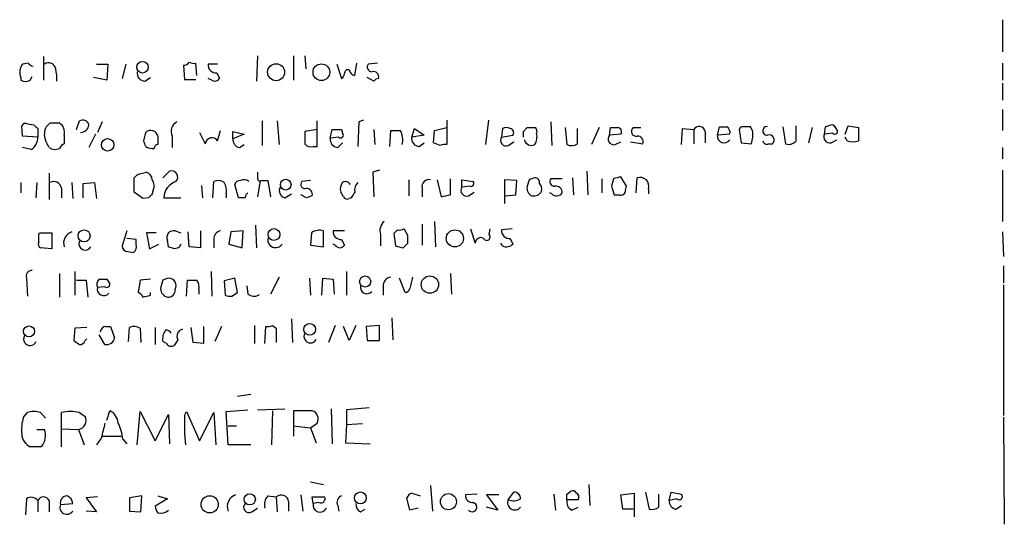
# Model space of a CAD drawing. Extents: x 8 to 1060, y 13 to 918.
# Drawn here: x 962 to 1050, y 156 to 201 of the extents above; entities that cross this region are included whole.
import ezdxf

# ---------------------------------------------------------------- set-up
doc = ezdxf.new("R2010")
doc.units = 0
doc.header["$MEASUREMENT"] = 0
doc.layers.add('MAIN', color=5, linetype='CONTINUOUS')

msp = doc.modelspace()

# ---------------------------------------------------------------- linework, layer by layer
at = {"layer": 'MAIN'}
for p, q in [((1050.036, 201.2526), (1050.036, 198.3739)), ((962.914, 197.3579), (962.406, 197.2733)), ((964.2687, 197.9506), (964.2687, 195.8339)), ((969.01, 197.2733), (970.026, 197.2733)), ((970.026, 197.2733), (969.9413, 195.8339)), ((971.6347, 197.2733), (971.296, 196.0033)), ((977.9847, 196.2573), (977.9, 197.3579)), ((979.8473, 197.2733), (979.0007, 197.2733)), ((983.4033, 198.0353), (983.3187, 195.7493)), ((986.6207, 198.0353), (986.6207, 195.8339)), ((987.6367, 198.0353), (987.7213, 196.8499)), ((990.5153, 197.2733), (990.9387, 196.0033)), ((992.124, 196.2573), (992.2933, 197.3579)), ((994.156, 197.3579), (993.3093, 197.2733)), ((1050.036, 197.3579), (1050.036, 195.8339)), ((976.7993, 197.1886), (976.884, 195.9186)), ((979.7627, 196.5113), (980.0167, 196.0033)), ((962.2367, 196.0879), (962.2367, 195.8339)), ((963.0833, 195.8339), (963.2527, 196.1726)), ((969.9413, 195.8339), (968.756, 196.0879)), ((973.328, 195.7493), (973.836, 196.0879)), ((976.884, 195.9186), (977.9, 195.9186)), ((979.3393, 195.8339), (979.0007, 196.0033)), ((993.8173, 195.7493), (993.2247, 196.0879)), ((1050.036, 195.5799), (1050.036, 194.0559)), ((1050.036, 193.2093), (1050.036, 191.3466)), ((964.8613, 192.0239), (965.708, 192.0239)), ((967.232, 191.4313), (967.486, 192.1933)), ((969.518, 192.1086), (969.0947, 191.1773)), ((983.8267, 192.1933), (983.8267, 189.9919)), ((985.1813, 192.1933), (985.3507, 190.0766)), ((988.7373, 189.9073), (988.7373, 192.1933)), ((992.4627, 192.1086), (992.378, 189.9073)), ((992.886, 192.2779), (992.4627, 192.1086)), ((1000.3367, 192.2779), (1000.3367, 190.0766)), ((1004.062, 192.2779), (1003.808, 190.0766)), ((1009.65, 192.1086), (1009.7347, 189.9919)), ((962.406, 190.8386), (962.3213, 191.7699)), ((962.8293, 191.9393), (963.422, 191.8546)), ((963.7607, 191.5159), (963.7607, 190.7539)), ((973.2433, 190.4153), (973.4127, 191.1773)), ((978.2387, 191.1773), (978.7467, 190.1613)), ((979.8473, 190.4153), (980.1013, 191.3466)), ((981.202, 190.5846), (981.202, 191.2619)), ((981.202, 191.2619), (982.218, 191.0079)), ((988.7373, 191.4313), (987.6367, 191.2619)), ((987.6367, 191.2619), (987.6367, 190.1613)), ((989.9227, 190.6693), (990.092, 191.4313)), ((990.9387, 191.4313), (991.0233, 191.0926)), ((993.8173, 191.4313), (993.902, 190.0766)), ((995.2567, 189.9073), (995.3413, 191.3466)), ((997.204, 190.7539), (997.458, 191.5159)), ((997.458, 191.5159), (998.3047, 190.9233)), ((999.1513, 190.2459), (999.236, 191.3466)), ((999.236, 191.3466), (1000.3367, 191.6006)), ((1005.332, 191.5159), (1005.2473, 190.7539)), ((1007.1947, 191.2619), (1007.5333, 191.6006)), ((1010.92, 191.6006), (1011.0893, 190.0766)), ((1012.0207, 190.1613), (1012.0207, 191.5159)), ((1013.968, 191.6006), (1013.2907, 190.0766)), ((1014.8993, 190.9233), (1014.984, 191.6006)), ((1017.016, 191.6006), (1017.6933, 191.6006)), ((1021.334, 190.0766), (1021.4187, 191.5159)), ((1021.4187, 191.5159), (1022.4347, 191.4313)), ((1022.4347, 191.4313), (1022.4347, 190.1613)), ((1023.4507, 191.2619), (1023.4507, 190.2459)), ((1024.5513, 190.9233), (1024.7207, 191.6853)), ((1026.4987, 191.4313), (1026.668, 190.2459)), ((1027.684, 191.3466), (1027.5147, 191.6853)), ((1030.3933, 191.6853), (1030.6473, 190.1613)), ((1031.5787, 190.4153), (1031.5787, 191.7699)), ((1033.018, 191.6006), (1032.6793, 190.2459)), ((1034.1187, 191.0079), (1034.2033, 191.6853)), ((1035.9813, 191.0079), (1036.2353, 191.7699)), ((1036.2353, 191.7699), (1037.1667, 191.6006)), ((963.7607, 190.7539), (962.406, 190.8386)), ((966.1313, 190.9233), (966.1313, 190.1613)), ((968.9253, 191.0079), (968.3327, 189.8226)), ((974.5133, 190.8386), (974.5133, 190.0766)), ((975.7833, 190.8386), (975.7833, 189.8226)), ((982.218, 191.0079), (981.202, 190.5846)), ((990.6847, 190.7539), (989.9227, 190.6693)), ((990.6, 189.8226), (991.0233, 190.2459)), ((998.3047, 190.9233), (997.204, 190.7539)), ((997.8813, 189.9073), (998.3047, 190.2459)), ((999.744, 189.9919), (999.1513, 190.2459)), ((1005.2473, 190.7539), (1006.2633, 190.9233)), ((1005.84, 189.9919), (1006.348, 190.3306)), ((1015.9153, 191.0079), (1014.8993, 190.9233)), ((1015.4073, 190.0766), (1015.9153, 190.3306)), ((1016.762, 190.3306), (1017.8627, 190.1613)), ((1025.652, 191.0079), (1024.5513, 190.9233)), ((1026.668, 190.2459), (1027.5993, 190.1613)), ((1034.8807, 191.0926), (1034.1187, 191.0079)), ((1034.7113, 190.2459), (1035.2193, 190.4999)), ((1036.1507, 190.4153), (1035.9813, 190.7539)), ((963.168, 189.6533), (962.406, 189.8226)), ((981.7947, 189.8226), (982.218, 190.0766)), ((988.3987, 189.9073), (988.7373, 189.9073)), ((1029.1233, 190.1613), (1029.462, 190.1613)), ((1050.036, 189.8226), (1050.036, 188.8066)), ((972.7353, 187.4519), (973.4973, 187.6213)), ((974.9367, 187.1133), (975.5293, 187.7059)), ((983.4033, 187.6213), (983.4033, 187.0286)), ((994.3253, 187.7906), (993.7327, 187.6213)), ((993.7327, 187.6213), (993.8173, 185.4199)), ((1012.8673, 187.7059), (1012.952, 185.5893)), ((1050.036, 187.7906), (1050.036, 183.2186)), ((964.7767, 187.5366), (964.7767, 185.1659)), ((972.3967, 185.8433), (972.3967, 187.1133)), ((979.424, 185.3353), (979.5087, 186.7746)), ((983.6573, 186.8593), (983.4033, 185.4199)), ((983.742, 186.8593), (984.3347, 186.8593)), ((984.3347, 186.8593), (984.5887, 185.4199)), ((988.1447, 186.8593), (987.3827, 186.7746)), ((996.95, 186.9439), (996.95, 185.5046)), ((999.49, 186.9439), (999.8287, 185.4199)), ((1000.6753, 185.5893), (1000.6753, 187.0286)), ((1001.6913, 186.2666), (1001.6913, 186.9439)), ((1001.6913, 186.9439), (1002.7073, 186.7746)), ((1006.602, 186.8593), (1005.5013, 186.9439)), ((1005.5013, 186.9439), (1005.5013, 184.8273)), ((1006.5173, 185.5893), (1006.602, 186.8593)), ((1007.7027, 186.9439), (1007.5333, 186.3513)), ((1010.666, 187.0286), (1009.65, 187.0286)), ((1011.5973, 187.1133), (1011.682, 185.5893)), ((1014.222, 187.0286), (1014.222, 185.7586)), ((1015.238, 187.0286), (1015.0687, 186.3513)), ((1016.4233, 186.3513), (1015.9153, 187.1979)), ((1017.27, 185.7586), (1017.3547, 187.1133)), ((962.2367, 186.6899), (962.2367, 185.7586)), ((963.676, 186.6899), (963.5913, 185.3353)), ((965.8773, 186.1819), (965.8773, 185.3353)), ((966.8087, 186.6899), (966.8933, 185.2506)), ((967.8247, 186.6053), (968.8407, 186.6899)), ((967.8247, 185.3353), (967.8247, 186.6053)), ((968.8407, 186.6899), (969.01, 185.2506)), ((973.1587, 185.2506), (972.3967, 185.8433)), ((974.09, 186.0126), (974.0053, 185.6739)), ((978.408, 186.4359), (978.4927, 185.3353)), ((981.71, 185.3353), (981.3713, 186.5206)), ((991.108, 185.4199), (990.854, 185.8433)), ((998.1353, 186.1819), (998.1353, 185.4199)), ((1002.4533, 186.3513), (1001.6913, 186.2666)), ((1002.284, 185.5046), (1002.792, 185.8433)), ((1016.3387, 186.0126), (1016.4233, 186.3513)), ((1018.3707, 186.0973), (1018.3707, 185.6739)), ((973.6667, 185.3353), (973.1587, 185.2506)), ((975.0213, 185.3353), (976.5453, 185.3353)), ((980.6093, 185.6739), (980.6093, 185.3353)), ((982.3027, 185.3353), (981.71, 185.3353)), ((985.8587, 185.3353), (986.4513, 185.6739)), ((987.806, 185.3353), (987.298, 185.5893)), ((991.7853, 185.3353), (991.616, 185.2506)), ((1005.586, 185.5046), (1006.5173, 185.5893)), ((1009.7347, 185.6739), (1009.5653, 185.7586)), ((1015.3227, 185.5893), (1015.746, 185.5893)), ((999.236, 183.2186), (999.3207, 180.9326)), ((971.7193, 182.3719), (971.296, 181.0173)), ((976.0373, 182.3719), (976.5453, 182.2026)), ((978.3233, 182.3719), (978.3233, 180.8479)), ((982.1333, 182.3719), (981.0327, 182.2873)), ((982.0487, 180.8479), (982.1333, 182.3719)), ((983.234, 182.8799), (983.3187, 180.8479)), ((989.33, 180.9326), (989.33, 182.3719)), ((991.1927, 182.3719), (990.1767, 182.3719)), ((995.934, 182.4566), (995.5953, 182.1179)), ((996.8653, 181.9486), (996.5267, 182.5413)), ((998.1353, 182.9646), (998.1353, 181.1019)), ((1002.4533, 182.5413), (1002.8767, 181.2713)), ((1004.1467, 182.0333), (1004.2313, 182.5413)), ((1006.1787, 182.5413), (1005.2473, 182.4566)), ((963.8453, 182.0333), (963.93, 182.2026)), ((963.93, 182.2026), (965.0307, 182.2026)), ((965.0307, 182.2026), (965.0307, 180.7633)), ((972.566, 181.6099), (971.7193, 181.6946)), ((972.566, 181.1866), (972.566, 181.6099)), ((974.344, 182.2026), (973.4973, 182.2026)), ((973.4973, 182.2026), (973.7513, 180.7633)), ((975.4447, 180.9326), (975.36, 181.5253)), ((977.3073, 180.9326), (977.2227, 182.2873)), ((979.5087, 181.6099), (979.5087, 180.8479)), ((981.0327, 182.2873), (980.8633, 181.1866)), ((988.2293, 182.2026), (988.1447, 181.1019)), ((990.9387, 181.6099), (991.1927, 181.1019)), ((994.41, 182.0333), (994.41, 181.0173)), ((995.5953, 182.1179), (995.7647, 181.0173)), ((1006.0093, 181.6946), (1006.2633, 181.1866)), ((1050.036, 182.2873), (1050.1207, 180.0859)), ((965.0307, 180.7633), (964.0147, 180.8479)), ((973.7513, 180.7633), (974.598, 181.1866)), ((976.376, 180.8479), (975.9527, 180.7633)), ((978.3233, 180.8479), (977.3073, 180.9326)), ((980.8633, 181.1866), (982.0487, 180.8479)), ((988.1447, 181.1019), (989.33, 180.9326)), ((990.346, 181.1019), (990.1767, 181.1866)), ((996.442, 180.8479), (996.8653, 181.2713)), ((1005.332, 181.0173), (1005.1627, 181.2713)), ((971.804, 180.5093), (972.312, 180.4246)), ((1050.1207, 179.2393), (1050.1207, 177.7153)), ((962.7447, 178.1386), (962.8293, 176.5299)), ((965.708, 178.5619), (965.708, 176.4453)), ((967.0627, 178.7313), (967.0627, 176.6146)), ((967.232, 177.9693), (968.0787, 177.9693)), ((968.0787, 177.9693), (968.248, 176.4453)), ((969.9413, 178.0539), (970.1953, 177.6306)), ((972.9047, 177.9693), (972.7353, 176.8686)), ((973.836, 178.0539), (972.9047, 177.9693)), ((974.9367, 177.9693), (974.7673, 177.3766)), ((977.0533, 176.5299), (977.138, 177.9693)), ((979.2547, 178.7313), (979.3393, 176.5299)), ((981.3713, 178.1386), (980.44, 177.8846)), ((981.6253, 176.8686), (981.3713, 178.1386)), ((985.3507, 178.2233), (984.5887, 176.6993)), ((988.06, 178.1386), (988.1447, 176.6146)), ((989.1607, 176.6146), (989.2453, 178.1386)), ((989.2453, 178.1386), (990.1767, 178.0539)), ((990.1767, 178.0539), (990.2613, 176.6993)), ((991.362, 178.7313), (991.362, 176.6146)), ((996.6113, 176.8686), (996.1033, 178.1386)), ((1000.6753, 178.5619), (1000.76, 176.6993)), ((969.772, 177.3766), (969.0947, 177.2919)), ((978.154, 177.1226), (978.154, 176.6993)), ((980.44, 177.8846), (980.5247, 176.6146)), ((982.472, 177.4613), (982.5567, 176.6993)), ((994.664, 177.3766), (994.664, 176.6146)), ((1050.1207, 177.5459), (1050.1207, 165.8619)), ((973.836, 176.6146), (973.836, 176.8686)), ((981.1173, 176.5299), (981.6253, 176.8686)), ((986.4513, 174.4979), (986.536, 172.3813)), ((995.426, 174.5826), (995.5107, 172.6353)), ((967.0627, 173.6513), (966.978, 172.5506)), ((968.1633, 173.7359), (967.0627, 173.6513)), ((969.8567, 173.8206), (970.28, 173.8206)), ((970.28, 173.8206), (970.6187, 172.8046)), ((971.8887, 172.4659), (971.9733, 173.7359)), ((972.9047, 173.6513), (972.9893, 172.3813)), ((974.2593, 173.7359), (974.2593, 172.2119)), ((977.646, 172.3813), (977.4767, 173.7359)), ((978.5773, 173.8206), (978.5773, 172.2966)), ((980.186, 173.8206), (979.5933, 172.4659)), ((983.1493, 173.9053), (983.1493, 172.2966)), ((984.0807, 172.2966), (984.1653, 173.8206)), ((984.758, 173.9053), (985.0967, 173.6513)), ((985.0967, 173.6513), (985.0967, 172.3813)), ((990.346, 173.9053), (989.7533, 172.3813)), ((991.616, 172.5506), (991.108, 173.8206)), ((992.2087, 173.9053), (991.616, 172.5506)), ((994.3253, 173.9053), (993.14, 173.8206)), ((993.14, 173.8206), (993.2247, 172.5506)), ((994.3253, 172.5506), (994.3253, 173.9053)), ((967.994, 172.5506), (968.1633, 172.7199)), ((969.772, 172.2119), (969.264, 173.0586)), ((976.2913, 172.6353), (975.9527, 172.1273)), ((975.2753, 172.2966), (974.9367, 172.4659)), ((978.5773, 172.2966), (977.646, 172.3813)), ((993.2247, 172.5506), (994.3253, 172.5506)), ((982.8107, 167.7246), (981.6253, 167.5553)), ((983.4033, 166.3699), (985.8587, 166.4546)), ((990.0073, 166.4546), (990.092, 163.3219)), ((993.394, 166.5393), (991.362, 166.3699)), ((962.4907, 165.6926), (962.8293, 166.1159)), ((964.0147, 166.1159), (964.438, 165.6079)), ((965.8773, 163.0679), (965.8773, 166.1159)), ((967.486, 166.1159), (967.994, 165.7773)), ((969.9413, 165.4386), (970.1953, 166.2853)), ((972.6507, 163.2373), (972.9047, 166.2006)), ((972.9047, 166.2006), (974.2593, 163.5759)), ((974.2593, 163.5759), (975.4447, 165.9466)), ((975.4447, 165.9466), (975.5293, 163.3219)), ((976.884, 165.8619), (977.0533, 166.2006)), ((977.0533, 166.2006), (978.2387, 163.5759)), ((978.2387, 163.5759), (979.5087, 166.1159)), ((979.5087, 166.1159), (979.678, 163.2373)), ((980.6093, 166.2006), (982.5567, 166.3699)), ((980.7787, 163.2373), (980.6093, 166.2006)), ((984.758, 166.2853), (984.6733, 163.2373)), ((988.314, 166.2853), (986.6207, 166.2853)), ((986.6207, 166.2853), (986.6207, 164.9306)), ((991.362, 166.3699), (991.362, 165.0153)), ((1050.1207, 165.6926), (1050.2053, 156.1253)), ((965.8773, 164.6766), (967.4013, 164.5919)), ((980.7787, 164.9306), (981.5407, 164.9306)), ((986.6207, 164.9306), (986.6207, 163.9993)), ((986.6207, 164.9306), (988.1447, 164.7613)), ((988.1447, 164.7613), (988.7373, 165.1846)), ((988.1447, 164.7613), (988.6527, 163.4066)), ((991.362, 165.0153), (991.2773, 163.4066)), ((992.8013, 165.0999), (991.362, 165.0153)), ((963.676, 164.5919), (964.3533, 164.5919)), ((967.4013, 164.5919), (967.9093, 163.2373)), ((969.4333, 163.8299), (969.01, 163.2373)), ((969.518, 163.9993), (971.2113, 163.9993)), ((964.0993, 163.0679), (963.0833, 163.0679)), ((971.3807, 163.7453), (971.7193, 163.3219)), ((982.8107, 163.2373), (980.7787, 163.2373)), ((991.2773, 163.4066), (993.4787, 163.3219)), ((988.1447, 159.9353), (989.33, 159.6813)), ((998.8973, 159.5966), (999.0667, 157.3106)), ((1013.0367, 159.6813), (1013.1213, 157.8186)), ((969.0947, 158.5806), (968.0787, 158.4959)), ((973.074, 158.6653), (971.9733, 158.4959)), ((972.9893, 157.2259), (973.074, 158.6653)), ((974.5133, 158.6653), (975.36, 158.4113)), ((984.3347, 158.6653), (985.0967, 158.5806)), ((985.0967, 158.5806), (985.1813, 157.2259)), ((987.298, 158.7499), (987.4673, 157.3106)), ((988.3987, 157.9879), (988.314, 158.5806)), ((988.314, 158.5806), (989.4147, 158.5806)), ((997.204, 158.9193), (997.966, 158.6653)), ((1003.046, 158.8346), (1002.03, 158.7499)), ((1004.9933, 158.7499), (1003.8927, 158.7499)), ((1003.8927, 158.7499), (1004.9087, 157.3953)), ((1005.84, 158.3266), (1006.348, 159.0039)), ((1009.904, 158.8346), (1010.0733, 157.3953)), ((1011.0893, 158.8346), (1011.428, 159.0886)), ((1015.9153, 158.7499), (1017.1007, 158.9193)), ((1016.0847, 157.4799), (1015.9153, 158.7499)), ((1017.1007, 158.9193), (1017.1007, 156.8026)), ((1018.1167, 159.0039), (1018.4553, 157.4799)), ((1019.302, 157.6493), (1019.302, 158.8346)), ((1020.2333, 158.2419), (1020.4027, 159.0039)), ((1020.4027, 159.0039), (1021.334, 158.8346)), ((962.7447, 158.4113), (962.66, 156.9719)), ((963.7607, 158.2419), (963.7607, 157.2259)), ((964.7767, 158.2419), (964.7767, 157.2259)), ((965.7927, 157.9033), (966.8933, 157.9879)), ((968.0787, 158.4959), (969.01, 157.2259)), ((971.9733, 158.4959), (971.9733, 157.3106)), ((975.36, 158.4113), (974.2593, 157.7339)), ((986.1973, 158.1573), (986.1973, 157.3106)), ((988.9067, 158.0726), (988.3987, 157.9879)), ((990.6, 157.8186), (990.6847, 157.3106)), ((997.0347, 157.3953), (996.7807, 158.4959)), ((1004.9087, 157.3953), (1003.8927, 157.6493)), ((1012.1053, 158.3266), (1011.0893, 158.3266)), ((1011.5127, 157.3953), (1012.1053, 157.6493)), ((1020.9107, 158.4113), (1020.2333, 158.2419)), ((1020.826, 157.4799), (1021.334, 157.8186)), ((969.01, 157.2259), (968.0787, 157.3106)), ((971.9733, 157.3106), (972.9893, 157.2259)), ((982.8953, 157.2259), (983.4033, 157.5646)), ((992.632, 157.2259), (993.0553, 157.4799)), ((997.7967, 157.5646), (997.0347, 157.3953)), ((1017.016, 157.4799), (1016.0847, 157.4799))]:
    msp.add_line(p, q, dxfattribs=at)
for centre, radius in [((973.1256, 197.0034), 0.5191), ((985.0787, 196.5541), 0.7581), ((989.1247, 196.557), 0.7483), ((970.0083, 190.0661), 0.5598), ((985.9332, 186.4992), 0.4773), ((967.9034, 181.9145), 0.5408), ((984.8845, 182.0394), 0.5283), ((1001.0674, 181.6918), 0.7671), ((993.0428, 177.8386), 0.497), ((998.8308, 177.5651), 0.7798), ((962.9794, 173.3759), 0.4907), ((988.0785, 173.5602), 0.5226), ((979.1384, 157.9061), 0.7676), ((982.7211, 158.356), 0.5028), ((992.6122, 158.4855), 0.5308), ((1000.4883, 158.1472), 0.719)]:
    msp.add_circle(centre, radius, dxfattribs=at)
for centre, radius, start, end in [((963.2948, 196.5416), 1.1512, 140.537258, 203.209046), ((963.38, 197.6548), 0.5526, 212.502209, 265.567893), ((964.7343, 196.7568), 0.6418, 8.340947, 126.414612), ((976.8418, 197.7386), 0.5516, 265.58138, 327.548723), ((977.7308, 198.2901), 0.9474, 243.448472, 280.287538), ((979.6779, 197.1885), 0.6825, 172.862488, 277.137512), ((993.6481, 197.0193), 0.4234, 143.140927, 269.986468), ((961.5636, 196.0035), 3.8987, 356.261589, 12.538691), ((973.3773, 196.4829), 0.7353, 171.160239, 266.155342), ((990.6418, 196.4693), 0.5525, 302.502209, 355.567893), ((991.5122, 196.4612), 0.3214, 71.153426, 186.180715), ((992.2085, 196.8498), 0.5985, 188.116564, 261.883436), ((993.7751, 196.1303), 0.4826, 344.742799, 105.268654), ((962.66, 196.6808), 0.9468, 243.443068, 296.556932), ((979.5933, 196.2573), 0.4937, 239.040224, 329.040224), ((994.2833, 195.4525), 0.5524, 94.422569, 147.506537), ((962.66, 191.6005), 0.3787, 63.44848, 153.428183), ((880.042, 276.5046), 119.7134, 314.885409, 315.114591), ((965.0944, 191.1562), 1.0627, 347.340787, 54.733698), ((967.7823, 191.7064), 0.57, 15.069981, 121.322346), ((976.6301, 191.2619), 0.9467, 116.567758, 206.559638), ((1048.2913, 276.3852), 119.7841, 224.885442, 225.114558), ((965.7466, 191.0021), 1.4017, 150.829066, 200.99525), ((967.613, 191.897), 0.7209, 266.636339, 356.628406), ((973.8599, 190.673), 0.674, 14.221786, 131.56577), ((990.5154, 403.1311), 211.7002, 269.885409, 270.114564), ((995.7647, 402.9964), 211.6502, 269.885381, 270.114592), ((994.686, 190.5001), 1.7241, 345.780796, 29.40482), ((1005.6706, 190.8812), 0.7194, 61.913927, 118.079046), ((1005.9388, 191.135), 0.3874, 326.880041, 79.51391), ((880.1947, 191.0079), 127.0003, 359.885409, 0.114591), ((1007.872, 360.9505), 169.3502, 269.885409, 270.114592), ((1008.0412, 191.2619), 0.3787, 333.44848, 63.414653), ((1015.3227, 360.9005), 169.3002, 269.885375, 270.114592), ((1015.5907, 191.2196), 0.3875, 326.88812, 79.502061), ((1017.278, 191.2608), 0.4291, 127.633725, 280.296487), ((1022.9088, 191.1433), 0.5547, 12.345078, 148.72271), ((1025.0594, 361.0352), 169.3502, 269.885409, 270.114558), ((1025.0506, 191.1687), 0.6225, 345.030639, 56.080199), ((1026.795, 191.3889), 0.2994, 81.878017, 171.856362), ((1027.176, 22.3354), 169.3502, 89.885409, 90.114591), ((1024.7223, 190.9626), 2.9865, 344.436454, 7.387488), ((1028.9794, 191.3043), 0.3856, 81.153291, 278.846709), ((992.1298, 318.7774), 133.8752, 288.316987, 288.546157), ((1034.6598, 191.2763), 0.5806, 15.484491, 84.910999), ((1035.05, 191.262), 0.2394, 225.016916, 45), ((1333.4665, 191.0079), 296.3004, 179.885389, 180.114592), ((962.5474, 190.6974), 1.2146, 300.726721, 2.666179), ((795.3124, 105.5013), 189.2835, 26.453817, 26.68304), ((846.328, 147.8113), 133.8753, 18.327124, 18.556307), ((979.3424, 190.0918), 0.5997, 32.648537, 173.345417), ((981.9429, 190.5494), 0.7417, 177.279935, 258.474956), ((990.6494, 190.5564), 0.7354, 171.169134, 266.148614), ((990.854, 190.9233), 0.2394, 225.016916, 45), ((997.9306, 190.6409), 0.7353, 171.160239, 266.155342), ((1005.6572, 190.4612), 0.5037, 144.470256, 291.281725), ((1007.9144, 190.661), 0.6552, 194.233485, 296.885726), ((1007.0256, 190.7962), 1.3865, 328.733619, 12.344134), ((1015.2945, 190.5846), 0.5205, 139.402287, 282.519254), ((1017.403, 190.3457), 0.4953, 338.14274, 95.59663), ((1025.1483, 190.8329), 0.6038, 171.389469, 326.530998), ((1028.968, 190.4857), 0.3597, 191.288063, 295.581835), ((1029.181, 190.5038), 0.443, 309.366754, 108.737622), ((1030.9437, 190.909), 0.8043, 248.375849, 322.135637), ((1034.6055, 190.775), 0.5396, 154.432122, 281.30785), ((1036.6587, 191.8964), 1.5658, 251.068631, 288.931369), ((965.3124, 190.5509), 0.9041, 233.663714, 295.947224), ((966.4279, 189.4415), 0.7785, 112.394546, 157.621866), ((974.0054, 190.7748), 1.0506, 235.65803, 279.273151), ((974.471, 189.7803), 0.2993, 81.875312, 188.143638), ((988.187, 190.5422), 0.6693, 214.689739, 288.440363), ((1000.1672, 189.1463), 0.9456, 79.674018, 116.586729), ((1011.4853, 190.8857), 0.9008, 243.921362, 306.4679), ((973.1949, 186.8653), 0.8142, 5.539741, 68.198591), ((975.7145, 187.1695), 0.5675, 315.899636, 109.047988), ((965.2, 186.0973), 0.6826, 7.11981, 119.750087), ((887.916, 271.9326), 119.7134, 314.885409, 315.114591), ((973.2811, 186.4085), 0.9006, 333.921483, 36.475463), ((976.6115, 185.2597), 1.592, 107.906871, 177.27814), ((979.9046, 185.9657), 0.9006, 53.524537, 116.078517), ((981.8118, 186.4103), 0.4541, 81.450515, 165.942335), ((982.2016, 186.2892), 0.6549, 47.828116, 119.481187), ((983.615, 187.0286), 0.2117, 180, 306.875312), ((987.6536, 186.5206), 0.3714, 136.844093, 294.225635), ((991.2894, 186.3148), 0.4599, 26.581765, 125.352302), ((998.7534, 186.3258), 0.6346, 76.894405, 193.105595), ((1002.5098, 186.6052), 0.2602, 257.454468, 40.620402), ((1050.3067, 60.0287), 133.8752, 108.327138, 108.556321), ((1008.2046, 186.6779), 0.4355, 350.403577, 89.197333), ((1009.9886, 186.7746), 0.4233, 143.124688, 270.013536), ((1057.909, 17.759), 174.5652, 103.919694, 104.148837), ((1017.6086, 186.1818), 0.9655, 52.127098, 105.246791), ((1017.4392, 186.3512), 0.9654, 344.753209, 37.872902), ((979.2549, 185.9703), 1.3865, 347.655866, 31.266381), ((986.0195, 185.9703), 0.655, 153.106363, 255.789799), ((987.7215, 185.5893), 0.5986, 351.864482, 81.884788), ((991.785, 186.0973), 0.965, 142.117206, 195.260326), ((1118.9661, 100.9067), 152.6537, 146.192759, 146.421922), ((992.9561, 186.055), 0.8587, 132.319023, 194.274159), ((1002.1012, 185.9739), 0.5037, 144.470256, 291.281725), ((1008.2529, 186.1819), 0.7393, 166.753267, 246.379055), ((1008.126, 186.2243), 0.7393, 256.762586, 336.364854), ((1008.2106, 186.1396), 0.6294, 340.344339, 47.723862), ((1010.0969, 185.7916), 0.5701, 356.681346, 100.94133), ((1205.6955, 249.4702), 200.8048, 198.320348, 198.549531), ((1015.9153, 185.9788), 0.4247, 246.507351, 4.56424), ((1058.4859, 100.8547), 119.7133, 134.885408, 135.114592), ((982.8529, 185.293), 0.5518, 122.463229, 175.603684), ((1030.3825, 58.4276), 133.8593, 108.316987, 108.546184), ((991.4467, 185.5894), 0.3787, 206.585347, 296.551521), ((957.902, 397.1546), 215.8459, 281.200547, 281.42973), ((1010.1613, 186.1455), 0.6359, 227.868132, 322.526442), ((995.4683, 182.3719), 1.1112, 130.360804, 197.741921), ((975.9103, 181.7793), 0.6061, 77.903922, 204.776461), ((980.2494, 181.6453), 0.7415, 101.520561, 182.736234), ((988.9576, 181.1304), 1.2961, 73.302873, 124.186605), ((990.854, 182.2872), 0.6826, 172.87186, 277.12814), ((996.1035, 183.3869), 0.9456, 259.674018, 296.58673), ((1005.9247, 182.372), 0.6827, 172.88123, 277.11877), ((794.4953, 181.6946), 169.3503, 359.885409, 0.114591), ((967.1233, 181.2833), 1.0521, 107.398206, 199.469939), ((968.007, 181.2127), 0.5687, 156.374084, 330.496276), ((985.0216, 181.5703), 0.6981, 169.742872, 326.653699), ((827.5153, 181.61), 169.3503, 359.885409, 0.114558), ((1003.3846, 181.2545), 0.5082, 59.999205, 178.105497), ((1003.9169, 181.8277), 0.3084, 205.567981, 41.818712), ((964.1841, 181.1866), 0.3787, 153.44848, 243.428183), ((971.8462, 181.0595), 0.5518, 184.385964, 265.614036), ((971.9309, 180.975), 0.6695, 304.698943, 18.426829), ((933.3712, 53.8405), 133.8752, 71.453843, 71.683013), ((1061.1656, 138.6773), 94.6976, 153.327176, 153.556278), ((990.7694, 181.3559), 0.4937, 210.959776, 329.034253), ((1038.4592, 350.281), 174.5652, 255.843211, 256.072362), ((1005.6707, 181.8), 0.8529, 246.60028, 314.011912), ((963.2043, 178.3231), 0.4952, 84.390726, 201.872304), ((969.6768, 177.5624), 0.6419, 130.026158, 204.924142), ((969.6027, 347.3538), 169.3002, 269.885375, 270.114592), ((1017.5132, 51.0616), 133.8593, 108.316987, 108.546184), ((975.4508, 177.4613), 0.6773, 329.993841, 90.516012), ((977.5614, 389.6691), 211.7002, 269.885409, 270.114564), ((977.2227, 177.3767), 0.9653, 344.738635, 37.87186), ((995.3907, 177.4895), 0.7355, 93.851386, 188.830866), ((1251.1615, 114.2154), 261.8175, 165.849176, 166.078359), ((969.6612, 177.1549), 0.5828, 166.404851, 320.465046), ((969.9414, 177.5741), 0.2601, 229.379598, 12.545532), ((975.5294, 177.2073), 0.7807, 167.475173, 257.466416), ((975.4447, 177.0379), 0.5986, 261.865837, 8.134163), ((993.1984, 177.3242), 0.5828, 166.392984, 320.478885), ((996.6053, 177.3101), 0.4415, 270.778604, 346.536569), ((972.4389, 176.1487), 0.7785, 22.394546, 67.621866), ((931.1679, 345.8726), 174.5533, 283.919686, 284.148845), ((980.9481, 177.4617), 0.947, 243.443066, 280.291859), ((983.0921, 177.4235), 0.9006, 233.524537, 296.078517), ((983.2759, 176.9114), 0.3648, 305.550459, 324.449542), ((969.8989, 173.2704), 0.5518, 94.385964, 175.614036), ((972.3693, 172.9265), 0.9011, 53.547217, 116.070252), ((976.2486, 172.6777), 1.3289, 142.758438, 189.170998), ((975.2331, 172.9316), 0.5519, 32.471989, 94.405871), ((976.8335, 172.9507), 0.6273, 100.917612, 210.186742), ((984.3348, 174.7509), 0.9456, 259.674018, 296.58673), ((963.0621, 172.6776), 0.5699, 148.672427, 338.196724), ((969.9182, 172.9042), 0.7075, 258.075476, 351.907689), ((988.1447, 172.9316), 0.5835, 149.743563, 329.743563), ((1051.9146, 299.3927), 152.6537, 236.192759, 236.421922), ((967.5537, 172.6607), 0.4539, 261.421795, 345.960695), ((975.6866, 172.5024), 0.4599, 206.581765, 305.352302), ((965.8369, 164.5492), 3.5361, 161.134649, 186.178796), ((963.422, 164.2527), 1.9552, 72.353684, 107.646316), ((966.6816, 162.8571), 3.3566, 76.134324, 103.864019), ((967.2461, 165.4104), 0.833, 280.736684, 26.13135), ((969.6088, 165.0652), 1.3537, 5.059935, 64.326485), ((996.5861, 165.1841), 19.7138, 178.029663, 185.667387), ((988.0855, 165.5657), 0.755, 329.685662, 72.383404), ((1308.3068, 79.825), 349.1305, 165.848186, 166.077349), ((966.0664, 162.9639), 5.3714, 8.364676, 24.420296), ((963.6698, 164.288), 1.3537, 185.059935, 244.326485), ((962.9059, 164.05), 1.5455, 320.547572, 20.525672), ((963.168, 157.8185), 0.7284, 35.540421, 125.529448), ((964.2687, 158.0303), 0.5503, 22.613458, 157.386542), ((966.384, 158.0549), 0.6104, 89.877974, 194.379996), ((966.0829, 157.9093), 0.8142, 5.539741, 68.198591), ((981.7899, 157.7138), 1.0886, 107.862376, 201.73886), ((985.1246, 157.9034), 1.0975, 136.033708, 197.980951), ((985.5375, 158.0844), 0.6637, 6.304925, 131.616334), ((989.076, 158.4113), 0.3787, 243.441716, 26.558284), ((991.0869, 158.1149), 0.57, 105.069981, 211.322346), ((997.5006, 158.1995), 0.7785, 112.394546, 157.621866), ((1002.6226, 158.6652), 0.5986, 171.865837, 278.134163), ((1006.3621, 158.4253), 0.5788, 358.613923, 91.395974), ((884.0893, 158.5806), 127.0003, 359.885409, 0.114591), ((1011.5973, 158.7498), 0.3787, 26.585347, 116.55152), ((1011.7243, 158.5383), 0.4359, 330.941566, 60.941566), ((1021.1224, 158.623), 0.2992, 225, 45), ((966.366, 157.6496), 0.6269, 156.129377, 327.263126), ((975.2163, 157.7933), 0.9588, 183.551733, 222.844497), ((982.6534, 157.6492), 0.4876, 135.997215, 299.746339), ((989.0154, 157.8436), 0.6334, 166.830445, 333.863789), ((992.9918, 157.9244), 0.7857, 175.364144, 242.746833), ((1002.6075, 157.664), 0.4206, 219.713116, 76.274318), ((1006.4327, 158.0567), 0.6513, 155.516728, 321.271485), ((1006.3137, 159.3648), 1.1412, 245.474186, 303.328014), ((1011.922, 158.1433), 0.8526, 167.585625, 241.312851), ((1018.7092, 158.4116), 0.9657, 254.75633, 307.8703), ((1020.9742, 158.2067), 0.7417, 177.279935, 258.474956), ((974.7147, 158.2374), 1.1144, 259.58847, 310.921376)]:
    msp.add_arc(centre, radius, start, end, dxfattribs=at)

doc.saveas('drawing.dxf')
